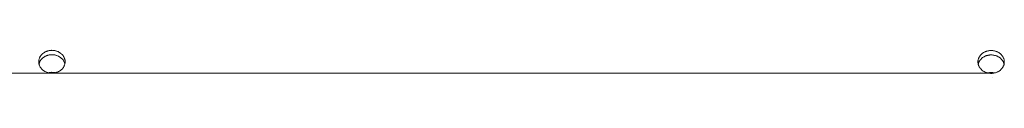
# Paper-space layout 'Sht-3' of a CAD drawing. Units: millimetres. Extents: x -2047 to 2033, y -3239 to 4761.
# Drawn here: x 200 to 424, y 289 to 295 of the extents above; entities that cross this region are included whole.
import ezdxf

# ---------------------------------------------------------------- set-up
doc = ezdxf.new("R2010")
doc.units = ezdxf.units.MM
for name, color, linetype, lineweight in [('EF-Roof-Polyplay-Core', 7, 'Continuous', 5), ('EF-Roof-Polyplay-Roof Panels', 7, 'Continuous', 5), ('Working-None', 7, 'Continuous', 5)]:
    doc.layers.add(name, color=color, linetype=linetype, lineweight=lineweight)

# ---------------------------------------------------------------- blocks, each defined once
blk = doc.blocks.new('Group')
at = {"layer": 'EF-Roof-Polyplay-Core', "color": 7, "linetype": 'Continuous', "lineweight": 5, "transparency": 33554687}
for p, q in [((204.91, 293.62), (204.82, 293.54)), ((204.82, 293.54), (204.91, 293.62)), ((205, 293.71), (204.91, 293.62)), ((204.91, 293.62), (205, 293.71)), ((205.09, 293.78), (205, 293.71)), ((205, 293.71), (205.09, 293.78)), ((205.19, 293.86), (205.09, 293.78)), ((205.09, 293.78), (205.19, 293.86)), ((205.29, 293.93), (205.19, 293.86)), ((205.19, 293.86), (205.29, 293.93)), ((205.4, 294), (205.29, 293.93)), ((205.29, 293.93), (205.4, 294)), ((205.51, 294.06), (205.4, 294)), ((205.4, 294), (205.51, 294.06)), ((205.62, 294.12), (205.51, 294.06)), ((205.51, 294.06), (205.62, 294.12)), ((205.74, 294.17), (205.62, 294.12)), ((205.62, 294.12), (205.74, 294.17)), ((205.85, 294.22), (205.74, 294.17)), ((205.74, 294.17), (205.85, 294.22)), ((205.97, 294.27), (205.85, 294.22)), ((205.85, 294.22), (205.97, 294.27)), ((206.1, 294.31), (205.97, 294.27)), ((205.97, 294.27), (206.1, 294.31)), ((206.22, 294.35), (206.1, 294.31)), ((206.1, 294.31), (206.22, 294.35)), ((206.34, 294.38), (206.22, 294.35)), ((206.22, 294.35), (206.34, 294.38)), ((206.47, 294.41), (206.34, 294.38)), ((206.34, 294.38), (206.47, 294.41)), ((206.6, 294.43), (206.47, 294.41)), ((206.47, 294.41), (206.6, 294.43)), ((206.73, 294.44), (206.6, 294.43)), ((206.6, 294.43), (206.73, 294.44)), ((206.86, 294.46), (206.73, 294.44)), ((206.73, 294.44), (206.86, 294.46)), ((206.99, 294.46), (206.86, 294.46)), ((206.86, 294.46), (206.99, 294.46)), ((207.12, 294.47), (206.99, 294.46)), ((206.99, 294.46), (207.12, 294.47)), ((207.25, 294.46), (207.12, 294.47)), ((207.12, 294.47), (207.25, 294.46)), ((207.38, 294.46), (207.25, 294.46)), ((207.25, 294.46), (207.38, 294.46)), ((207.51, 294.44), (207.38, 294.46)), ((207.38, 294.46), (207.51, 294.44)), ((207.64, 294.43), (207.51, 294.44)), ((207.51, 294.44), (207.64, 294.43)), ((207.77, 294.41), (207.64, 294.43)), ((207.64, 294.43), (207.77, 294.41)), ((207.9, 294.38), (207.77, 294.41)), ((207.77, 294.41), (207.9, 294.38)), ((208.02, 294.35), (207.9, 294.38)), ((207.9, 294.38), (208.02, 294.35)), ((208.15, 294.31), (208.02, 294.35)), ((208.02, 294.35), (208.15, 294.31)), ((208.27, 294.27), (208.15, 294.31)), ((208.15, 294.31), (208.27, 294.27)), ((208.39, 294.22), (208.27, 294.27)), ((208.27, 294.27), (208.39, 294.22)), ((208.51, 294.17), (208.39, 294.22)), ((208.39, 294.22), (208.51, 294.17)), ((208.62, 294.12), (208.51, 294.17)), ((208.51, 294.17), (208.62, 294.12)), ((208.73, 294.06), (208.62, 294.12)), ((208.62, 294.12), (208.73, 294.06)), ((208.84, 294), (208.73, 294.06)), ((208.73, 294.06), (208.84, 294)), ((208.95, 293.93), (208.84, 294)), ((208.84, 294), (208.95, 293.93)), ((209.05, 293.86), (208.95, 293.93)), ((208.95, 293.93), (209.05, 293.86)), ((209.15, 293.78), (209.05, 293.86)), ((209.05, 293.86), (209.15, 293.78)), ((209.24, 293.71), (209.15, 293.78)), ((209.15, 293.78), (209.24, 293.71)), ((209.33, 293.62), (209.24, 293.71)), ((209.24, 293.71), (209.33, 293.62)), ((209.42, 293.54), (209.33, 293.62)), ((209.33, 293.62), (209.42, 293.54)), ((418.66, 293.58), (418.57, 293.49)), ((418.57, 293.49), (418.66, 293.58)), ((418.75, 293.66), (418.66, 293.58)), ((418.66, 293.58), (418.75, 293.66)), ((418.84, 293.74), (418.75, 293.66)), ((418.75, 293.66), (418.84, 293.74)), ((418.94, 293.81), (418.84, 293.74)), ((418.84, 293.74), (418.94, 293.81)), ((419.04, 293.89), (418.94, 293.81)), ((418.94, 293.81), (419.04, 293.89)), ((419.15, 293.95), (419.04, 293.89)), ((419.04, 293.89), (419.15, 293.95)), ((419.26, 294.02), (419.15, 293.95)), ((419.15, 293.95), (419.26, 294.02)), ((419.37, 294.07), (419.26, 294.02)), ((419.26, 294.02), (419.37, 294.07)), ((419.48, 294.13), (419.37, 294.07)), ((419.37, 294.07), (419.48, 294.13)), ((419.6, 294.18), (419.48, 294.13)), ((419.48, 294.13), (419.6, 294.18)), ((419.72, 294.22), (419.6, 294.18)), ((419.6, 294.18), (419.72, 294.22)), ((419.84, 294.27), (419.72, 294.22)), ((419.72, 294.22), (419.84, 294.27)), ((419.97, 294.3), (419.84, 294.27)), ((419.84, 294.27), (419.97, 294.3)), ((420.09, 294.33), (419.97, 294.3)), ((419.97, 294.3), (420.09, 294.33)), ((420.22, 294.36), (420.09, 294.33)), ((420.09, 294.33), (420.22, 294.36)), ((420.35, 294.38), (420.22, 294.36)), ((420.22, 294.36), (420.35, 294.38)), ((420.48, 294.4), (420.35, 294.38)), ((420.35, 294.38), (420.48, 294.4)), ((420.61, 294.41), (420.48, 294.4)), ((420.48, 294.4), (420.61, 294.41)), ((420.74, 294.42), (420.61, 294.41)), ((420.61, 294.41), (420.74, 294.42)), ((420.87, 294.42), (420.74, 294.42)), ((420.74, 294.42), (420.87, 294.42)), ((421, 294.42), (420.87, 294.42)), ((420.87, 294.42), (421, 294.42)), ((421.13, 294.41), (421, 294.42)), ((421, 294.42), (421.13, 294.41)), ((421.26, 294.4), (421.13, 294.41)), ((421.13, 294.41), (421.26, 294.4)), ((421.39, 294.38), (421.26, 294.4)), ((421.26, 294.4), (421.39, 294.38)), ((421.52, 294.36), (421.39, 294.38)), ((421.39, 294.38), (421.52, 294.36)), ((421.65, 294.33), (421.52, 294.36)), ((421.52, 294.36), (421.65, 294.33)), ((421.77, 294.3), (421.65, 294.33)), ((421.65, 294.33), (421.77, 294.3)), ((421.9, 294.27), (421.77, 294.3)), ((421.77, 294.3), (421.9, 294.27)), ((422.02, 294.22), (421.9, 294.27)), ((421.9, 294.27), (422.02, 294.22)), ((422.14, 294.18), (422.02, 294.22)), ((422.02, 294.22), (422.14, 294.18)), ((422.25, 294.13), (422.14, 294.18)), ((422.14, 294.18), (422.25, 294.13)), ((422.37, 294.07), (422.25, 294.13)), ((422.25, 294.13), (422.37, 294.07)), ((422.48, 294.02), (422.37, 294.07)), ((422.37, 294.07), (422.48, 294.02)), ((422.59, 293.95), (422.48, 294.02)), ((422.48, 294.02), (422.59, 293.95)), ((422.7, 293.89), (422.59, 293.95)), ((422.59, 293.95), (422.7, 293.89)), ((422.8, 293.81), (422.7, 293.89)), ((422.7, 293.89), (422.8, 293.81)), ((422.9, 293.74), (422.8, 293.81)), ((422.8, 293.81), (422.9, 293.74)), ((422.99, 293.66), (422.9, 293.74)), ((422.9, 293.74), (422.99, 293.66)), ((423.08, 293.58), (422.99, 293.66)), ((422.99, 293.66), (423.08, 293.58)), ((423.17, 293.49), (423.08, 293.58)), ((423.08, 293.58), (423.17, 293.49)), ((204.19, 292.43), (204.18, 292.37)), ((204.18, 292.37), (204.19, 292.43)), ((204.22, 292.54), (204.19, 292.43)), ((204.19, 292.43), (204.22, 292.54)), ((204.26, 292.65), (204.22, 292.54)), ((204.22, 292.54), (204.26, 292.65)), ((204.3, 292.76), (204.26, 292.65)), ((204.26, 292.65), (204.3, 292.76)), ((204.35, 292.86), (204.3, 292.76)), ((204.3, 292.76), (204.35, 292.86)), ((204.4, 292.97), (204.35, 292.86)), ((204.35, 292.86), (204.4, 292.97)), ((204.46, 293.07), (204.4, 292.97)), ((204.4, 292.97), (204.46, 293.07)), ((204.52, 293.17), (204.46, 293.07)), ((204.46, 293.07), (204.52, 293.17)), ((204.59, 293.27), (204.52, 293.17)), ((204.52, 293.17), (204.59, 293.27)), ((204.66, 293.36), (204.59, 293.27)), ((204.59, 293.27), (204.66, 293.36)), ((204.74, 293.45), (204.66, 293.36)), ((204.66, 293.36), (204.74, 293.45)), ((204.82, 293.54), (204.74, 293.45)), ((204.74, 293.45), (204.82, 293.54)), ((209.5, 293.45), (209.42, 293.54)), ((209.42, 293.54), (209.5, 293.45)), ((209.58, 293.36), (209.5, 293.45)), ((209.5, 293.45), (209.58, 293.36)), ((209.65, 293.27), (209.58, 293.36)), ((209.58, 293.36), (209.65, 293.27)), ((209.72, 293.17), (209.65, 293.27)), ((209.65, 293.27), (209.72, 293.17)), ((209.78, 293.07), (209.72, 293.17)), ((209.72, 293.17), (209.78, 293.07)), ((209.84, 292.97), (209.78, 293.07)), ((209.78, 293.07), (209.84, 292.97)), ((209.89, 292.86), (209.84, 292.97)), ((209.84, 292.97), (209.89, 292.86)), ((209.94, 292.76), (209.89, 292.86)), ((209.89, 292.86), (209.94, 292.76)), ((209.98, 292.65), (209.94, 292.76)), ((209.94, 292.76), (209.98, 292.65)), ((210.02, 292.54), (209.98, 292.65)), ((209.98, 292.65), (210.02, 292.54)), ((210.05, 292.43), (210.02, 292.54)), ((210.02, 292.54), (210.05, 292.43)), ((210.06, 292.37), (210.05, 292.43)), ((210.05, 292.43), (210.06, 292.37)), ((417.94, 292.39), (417.93, 292.32)), ((417.93, 292.32), (417.94, 292.39)), ((417.97, 292.5), (417.94, 292.39)), ((417.94, 292.39), (417.97, 292.5)), ((418.01, 292.61), (417.97, 292.5)), ((417.97, 292.5), (418.01, 292.61)), ((418.05, 292.71), (418.01, 292.61)), ((418.01, 292.61), (418.05, 292.71)), ((418.1, 292.82), (418.05, 292.71)), ((418.05, 292.71), (418.1, 292.82)), ((418.15, 292.92), (418.1, 292.82)), ((418.1, 292.82), (418.15, 292.92)), ((418.21, 293.02), (418.15, 292.92)), ((418.15, 292.92), (418.21, 293.02)), ((418.27, 293.12), (418.21, 293.02)), ((418.21, 293.02), (418.27, 293.12)), ((418.34, 293.22), (418.27, 293.12)), ((418.27, 293.12), (418.34, 293.22)), ((418.41, 293.31), (418.34, 293.22)), ((418.34, 293.22), (418.41, 293.31)), ((418.49, 293.41), (418.41, 293.31)), ((418.41, 293.31), (418.49, 293.41)), ((418.57, 293.49), (418.49, 293.41)), ((418.49, 293.41), (418.57, 293.49)), ((423.25, 293.41), (423.17, 293.49)), ((423.17, 293.49), (423.25, 293.41)), ((423.33, 293.31), (423.25, 293.41)), ((423.25, 293.41), (423.33, 293.31)), ((423.4, 293.22), (423.33, 293.31)), ((423.33, 293.31), (423.4, 293.22)), ((423.47, 293.12), (423.4, 293.22)), ((423.4, 293.22), (423.47, 293.12)), ((423.53, 293.02), (423.47, 293.12)), ((423.47, 293.12), (423.53, 293.02)), ((423.59, 292.92), (423.53, 293.02)), ((423.53, 293.02), (423.59, 292.92)), ((423.64, 292.82), (423.59, 292.92)), ((423.59, 292.92), (423.64, 292.82)), ((423.69, 292.71), (423.64, 292.82)), ((423.64, 292.82), (423.69, 292.71)), ((423.73, 292.61), (423.69, 292.71)), ((423.69, 292.71), (423.73, 292.61)), ((423.77, 292.5), (423.73, 292.61)), ((423.73, 292.61), (423.77, 292.5)), ((423.8, 292.39), (423.77, 292.5)), ((423.77, 292.5), (423.8, 292.39)), ((423.81, 292.32), (423.8, 292.39)), ((423.8, 292.39), (423.81, 292.32)), ((204.76, 290.27), (204.78, 290.25)), ((205.92, 290.25), (205.97, 290.27)), ((205.97, 290.27), (205.98, 290.27)), ((206.31, 290.37), (206.34, 290.38)), ((206.34, 290.38), (206.47, 290.41)), ((206.47, 290.41), (206.6, 290.43)), ((206.6, 290.43), (206.73, 290.44)), ((206.73, 290.44), (206.86, 290.46)), ((206.86, 290.46), (206.99, 290.46)), ((206.99, 290.46), (207.12, 290.47)), ((207.12, 290.47), (207.25, 290.46)), ((207.25, 290.46), (207.38, 290.46)), ((207.38, 290.46), (207.51, 290.44)), ((207.51, 290.44), (207.64, 290.43)), ((207.64, 290.43), (207.77, 290.41)), ((207.77, 290.41), (207.9, 290.38)), ((207.9, 290.38), (207.94, 290.37)), ((208.26, 290.27), (208.27, 290.27)), ((208.27, 290.27), (208.32, 290.25)), ((209.47, 290.25), (209.49, 290.27)), ((418.35, 290.42), (418.35, 290.42)), ((418.47, 290.27), (418.47, 290.27)), ((419.84, 290.27), (419.84, 290.27)), ((420.02, 290.31), (420.02, 290.32)), ((420.05, 290.32), (420.09, 290.33)), ((420.09, 290.33), (420.22, 290.36)), ((420.22, 290.36), (420.35, 290.38)), ((420.35, 290.38), (420.48, 290.4)), ((420.48, 290.4), (420.61, 290.41)), ((420.61, 290.41), (420.74, 290.42)), ((420.74, 290.42), (420.87, 290.42)), ((420.87, 290.42), (421, 290.42)), ((421, 290.42), (421.13, 290.41)), ((421.13, 290.41), (421.26, 290.4)), ((421.26, 290.4), (421.39, 290.38)), ((421.26, 289.25), (421.26, 289.25)), ((421.39, 290.38), (421.52, 290.36)), ((421.52, 290.36), (421.65, 290.33)), ((421.65, 290.33), (421.68, 290.32))]:
    blk.add_line(p, q, dxfattribs=at)
at = {"layer": 'EF-Roof-Polyplay-Roof Panels', "color": 7, "linetype": 'Continuous', "lineweight": 5, "transparency": 33554687}
for p, q in [((204.22, 293.54), (204.26, 293.65)), ((204.22, 293.54), (204.26, 293.65)), ((204.26, 293.65), (204.3, 293.76)), ((204.26, 293.65), (204.3, 293.76)), ((204.3, 293.76), (204.35, 293.86)), ((204.3, 293.76), (204.35, 293.86)), ((204.35, 293.86), (204.4, 293.97)), ((204.35, 293.86), (204.4, 293.97)), ((204.4, 293.97), (204.46, 294.07)), ((204.4, 293.97), (204.46, 294.07)), ((204.46, 294.07), (204.52, 294.17)), ((204.46, 294.07), (204.52, 294.17)), ((204.52, 294.17), (204.59, 294.27)), ((204.52, 294.17), (204.59, 294.27)), ((204.59, 294.27), (204.66, 294.36)), ((204.59, 294.27), (204.66, 294.36)), ((204.66, 294.36), (204.74, 294.45)), ((204.66, 294.36), (204.74, 294.45)), ((204.74, 294.45), (204.82, 294.54)), ((204.74, 294.45), (204.82, 294.54)), ((204.82, 294.54), (204.91, 294.62)), ((204.82, 294.54), (204.91, 294.62)), ((204.82, 293.54), (204.91, 293.62)), ((204.91, 294.62), (205, 294.71)), ((204.91, 294.62), (205, 294.71)), ((204.91, 293.62), (205, 293.71)), ((205, 294.71), (205.09, 294.78)), ((205, 294.71), (205.09, 294.78)), ((205, 293.71), (205.09, 293.78)), ((205.09, 294.78), (205.19, 294.86)), ((205.09, 294.78), (205.19, 294.86)), ((205.09, 293.78), (205.19, 293.86)), ((205.19, 294.86), (205.29, 294.93)), ((205.19, 294.86), (205.29, 294.93)), ((205.19, 293.86), (205.29, 293.93)), ((205.29, 294.93), (205.4, 295)), ((205.29, 294.93), (205.4, 295)), ((205.29, 293.93), (205.4, 294)), ((205.4, 295), (205.51, 295.06)), ((205.4, 295), (205.51, 295.06)), ((205.4, 294), (205.51, 294.06)), ((205.51, 295.06), (205.62, 295.12)), ((205.51, 295.06), (205.62, 295.12)), ((205.51, 294.06), (205.62, 294.12)), ((205.62, 295.12), (205.74, 295.17)), ((205.62, 295.12), (205.74, 295.17)), ((205.62, 294.12), (205.74, 294.17)), ((205.74, 295.17), (205.85, 295.22)), ((205.74, 295.17), (205.85, 295.22)), ((205.74, 294.17), (205.85, 294.22)), ((205.85, 295.22), (205.97, 295.27)), ((205.85, 295.22), (205.97, 295.27)), ((205.85, 294.22), (205.97, 294.27)), ((205.97, 295.27), (206.1, 295.31)), ((205.97, 295.27), (206.1, 295.31)), ((205.97, 294.27), (206.1, 294.31)), ((206.1, 295.31), (206.22, 295.35)), ((206.1, 295.31), (206.22, 295.35)), ((206.1, 294.31), (206.22, 294.35)), ((206.22, 295.35), (206.34, 295.38)), ((206.22, 295.35), (206.34, 295.38)), ((206.22, 294.35), (206.34, 294.38)), ((206.34, 295.38), (206.47, 295.41)), ((206.34, 295.38), (206.47, 295.41)), ((206.34, 294.38), (206.47, 294.41)), ((206.47, 295.41), (206.6, 295.43)), ((206.47, 295.41), (206.6, 295.43)), ((206.47, 294.41), (206.6, 294.43)), ((206.6, 295.43), (206.73, 295.44)), ((206.6, 295.43), (206.73, 295.44)), ((206.6, 294.43), (206.73, 294.44)), ((206.73, 295.44), (206.86, 295.46)), ((206.73, 295.44), (206.86, 295.46)), ((206.73, 294.44), (206.86, 294.46)), ((206.86, 295.46), (206.99, 295.46)), ((206.86, 295.46), (206.99, 295.46)), ((206.86, 294.46), (206.99, 294.46)), ((206.99, 295.46), (207.12, 295.47)), ((206.99, 295.46), (207.12, 295.47)), ((206.99, 294.46), (207.12, 294.47)), ((207.12, 295.47), (207.25, 295.46)), ((207.12, 295.47), (207.25, 295.46)), ((207.12, 294.47), (207.25, 294.46)), ((207.25, 295.46), (207.38, 295.46)), ((207.25, 295.46), (207.38, 295.46)), ((207.25, 294.46), (207.38, 294.46)), ((207.38, 295.46), (207.51, 295.44)), ((207.38, 295.46), (207.51, 295.44)), ((207.38, 294.46), (207.51, 294.44)), ((207.51, 295.44), (207.64, 295.43)), ((207.51, 295.44), (207.64, 295.43)), ((207.51, 294.44), (207.64, 294.43)), ((207.64, 295.43), (207.77, 295.41)), ((207.64, 295.43), (207.77, 295.41)), ((207.64, 294.43), (207.77, 294.41)), ((207.77, 295.41), (207.9, 295.38)), ((207.77, 295.41), (207.9, 295.38)), ((207.77, 294.41), (207.9, 294.38)), ((207.9, 295.38), (208.02, 295.35)), ((207.9, 295.38), (208.02, 295.35)), ((207.9, 294.38), (208.02, 294.35)), ((208.02, 295.35), (208.15, 295.31)), ((208.02, 295.35), (208.15, 295.31)), ((208.02, 294.35), (208.15, 294.31)), ((208.15, 295.31), (208.27, 295.27)), ((208.15, 295.31), (208.27, 295.27)), ((208.15, 294.31), (208.27, 294.27)), ((208.27, 295.27), (208.39, 295.22)), ((208.27, 295.27), (208.39, 295.22)), ((208.27, 294.27), (208.39, 294.22)), ((208.39, 295.22), (208.51, 295.17)), ((208.39, 295.22), (208.51, 295.17)), ((208.39, 294.22), (208.51, 294.17)), ((208.51, 295.17), (208.62, 295.12)), ((208.51, 295.17), (208.62, 295.12)), ((208.51, 294.17), (208.62, 294.12)), ((208.62, 295.12), (208.73, 295.06)), ((208.62, 295.12), (208.73, 295.06)), ((208.62, 294.12), (208.73, 294.06)), ((208.73, 295.06), (208.84, 295)), ((208.73, 295.06), (208.84, 295)), ((208.73, 294.06), (208.84, 294)), ((208.84, 295), (208.95, 294.93)), ((208.84, 295), (208.95, 294.93)), ((208.84, 294), (208.95, 293.93)), ((208.95, 294.93), (209.05, 294.86)), ((208.95, 294.93), (209.05, 294.86)), ((208.95, 293.93), (209.05, 293.86)), ((209.05, 294.86), (209.15, 294.78)), ((209.05, 294.86), (209.15, 294.78)), ((209.05, 293.86), (209.15, 293.78)), ((209.15, 294.78), (209.24, 294.71)), ((209.15, 294.78), (209.24, 294.71)), ((209.15, 293.78), (209.24, 293.71)), ((209.24, 294.71), (209.33, 294.62)), ((209.24, 294.71), (209.33, 294.62)), ((209.24, 293.71), (209.33, 293.62)), ((209.33, 294.62), (209.42, 294.54)), ((209.33, 294.62), (209.42, 294.54)), ((209.33, 293.62), (209.42, 293.54)), ((209.42, 294.54), (209.5, 294.45)), ((209.42, 294.54), (209.5, 294.45)), ((209.5, 294.45), (209.58, 294.36)), ((209.5, 294.45), (209.58, 294.36)), ((209.58, 294.36), (209.65, 294.27)), ((209.58, 294.36), (209.65, 294.27)), ((209.65, 294.27), (209.72, 294.17)), ((209.65, 294.27), (209.72, 294.17)), ((209.72, 294.17), (209.78, 294.07)), ((209.72, 294.17), (209.78, 294.07)), ((209.78, 294.07), (209.84, 293.97)), ((209.78, 294.07), (209.84, 293.97)), ((209.84, 293.97), (209.89, 293.86)), ((209.84, 293.97), (209.89, 293.86)), ((209.89, 293.86), (209.94, 293.76)), ((209.89, 293.86), (209.94, 293.76)), ((209.94, 293.76), (209.98, 293.65)), ((209.94, 293.76), (209.98, 293.65)), ((209.98, 293.65), (210.02, 293.54)), ((209.98, 293.65), (210.02, 293.54)), ((418.01, 293.61), (417.97, 293.5)), ((418.01, 293.61), (417.97, 293.5)), ((418.05, 293.71), (418.01, 293.61)), ((418.05, 293.71), (418.01, 293.61)), ((418.1, 293.82), (418.05, 293.71)), ((418.1, 293.82), (418.05, 293.71)), ((418.15, 293.92), (418.1, 293.82)), ((418.15, 293.92), (418.1, 293.82)), ((418.21, 294.02), (418.15, 293.92)), ((418.21, 294.02), (418.15, 293.92)), ((418.27, 294.12), (418.21, 294.02)), ((418.27, 294.12), (418.21, 294.02)), ((418.34, 294.22), (418.27, 294.12)), ((418.34, 294.22), (418.27, 294.12)), ((418.41, 294.31), (418.34, 294.22)), ((418.41, 294.31), (418.34, 294.22)), ((418.49, 294.41), (418.41, 294.31)), ((418.49, 294.41), (418.41, 294.31)), ((418.57, 294.49), (418.49, 294.41)), ((418.57, 294.49), (418.49, 294.41)), ((418.66, 294.58), (418.57, 294.49)), ((418.66, 294.58), (418.57, 294.49)), ((418.57, 293.49), (418.66, 293.58)), ((418.75, 294.66), (418.66, 294.58)), ((418.75, 294.66), (418.66, 294.58)), ((418.66, 293.58), (418.75, 293.66)), ((418.84, 294.74), (418.75, 294.66)), ((418.84, 294.74), (418.75, 294.66)), ((418.75, 293.66), (418.84, 293.74)), ((418.94, 294.81), (418.84, 294.74)), ((418.94, 294.81), (418.84, 294.74)), ((418.84, 293.74), (418.94, 293.81)), ((419.04, 294.89), (418.94, 294.81)), ((419.04, 294.89), (418.94, 294.81)), ((418.94, 293.81), (419.04, 293.89)), ((419.15, 294.95), (419.04, 294.89)), ((419.15, 294.95), (419.04, 294.89)), ((419.04, 293.89), (419.15, 293.95)), ((419.26, 295.02), (419.15, 294.95)), ((419.26, 295.02), (419.15, 294.95)), ((419.15, 293.95), (419.26, 294.02)), ((419.37, 295.07), (419.26, 295.02)), ((419.37, 295.07), (419.26, 295.02)), ((419.26, 294.02), (419.37, 294.07)), ((419.48, 295.13), (419.37, 295.07)), ((419.48, 295.13), (419.37, 295.07)), ((419.37, 294.07), (419.48, 294.13)), ((419.6, 295.18), (419.48, 295.13)), ((419.6, 295.18), (419.48, 295.13)), ((419.48, 294.13), (419.6, 294.18)), ((419.72, 295.22), (419.6, 295.18)), ((419.72, 295.22), (419.6, 295.18)), ((419.6, 294.18), (419.72, 294.22)), ((419.84, 295.27), (419.72, 295.22)), ((419.84, 295.27), (419.72, 295.22)), ((419.72, 294.22), (419.84, 294.27)), ((419.97, 295.3), (419.84, 295.27)), ((419.97, 295.3), (419.84, 295.27)), ((419.84, 294.27), (419.97, 294.3)), ((420.09, 295.33), (419.97, 295.3)), ((420.09, 295.33), (419.97, 295.3)), ((419.97, 294.3), (420.09, 294.33)), ((420.22, 295.36), (420.09, 295.33)), ((420.22, 295.36), (420.09, 295.33)), ((420.09, 294.33), (420.22, 294.36)), ((420.35, 295.38), (420.22, 295.36)), ((420.35, 295.38), (420.22, 295.36)), ((420.22, 294.36), (420.35, 294.38)), ((420.48, 295.4), (420.35, 295.38)), ((420.48, 295.4), (420.35, 295.38)), ((420.35, 294.38), (420.48, 294.4)), ((420.61, 295.41), (420.48, 295.4)), ((420.61, 295.41), (420.48, 295.4)), ((420.48, 294.4), (420.61, 294.41)), ((420.74, 295.42), (420.61, 295.41)), ((420.74, 295.42), (420.61, 295.41)), ((420.61, 294.41), (420.74, 294.42)), ((420.87, 295.42), (420.74, 295.42)), ((420.87, 295.42), (420.74, 295.42)), ((420.74, 294.42), (420.87, 294.42)), ((421, 295.42), (420.87, 295.42)), ((421, 295.42), (420.87, 295.42)), ((420.87, 294.42), (421, 294.42)), ((421.13, 295.41), (421, 295.42)), ((421.13, 295.41), (421, 295.42)), ((421, 294.42), (421.13, 294.41)), ((421.26, 295.4), (421.13, 295.41)), ((421.26, 295.4), (421.13, 295.41)), ((421.13, 294.41), (421.26, 294.4)), ((421.39, 295.38), (421.26, 295.4)), ((421.39, 295.38), (421.26, 295.4)), ((421.26, 294.4), (421.39, 294.38)), ((421.52, 295.36), (421.39, 295.38)), ((421.52, 295.36), (421.39, 295.38)), ((421.39, 294.38), (421.52, 294.36)), ((421.65, 295.33), (421.52, 295.36)), ((421.65, 295.33), (421.52, 295.36)), ((421.52, 294.36), (421.65, 294.33)), ((421.77, 295.3), (421.65, 295.33)), ((421.77, 295.3), (421.65, 295.33)), ((421.65, 294.33), (421.77, 294.3)), ((421.9, 295.27), (421.77, 295.3)), ((421.9, 295.27), (421.77, 295.3)), ((421.77, 294.3), (421.9, 294.27)), ((422.02, 295.22), (421.9, 295.27)), ((422.02, 295.22), (421.9, 295.27)), ((421.9, 294.27), (422.02, 294.22)), ((422.14, 295.18), (422.02, 295.22)), ((422.14, 295.18), (422.02, 295.22)), ((422.02, 294.22), (422.14, 294.18)), ((422.25, 295.13), (422.14, 295.18)), ((422.25, 295.13), (422.14, 295.18)), ((422.14, 294.18), (422.25, 294.13)), ((422.37, 295.07), (422.25, 295.13)), ((422.37, 295.07), (422.25, 295.13)), ((422.25, 294.13), (422.37, 294.07)), ((422.48, 295.02), (422.37, 295.07)), ((422.48, 295.02), (422.37, 295.07)), ((422.37, 294.07), (422.48, 294.02)), ((422.59, 294.95), (422.48, 295.02)), ((422.59, 294.95), (422.48, 295.02)), ((422.48, 294.02), (422.59, 293.95)), ((422.7, 294.89), (422.59, 294.95)), ((422.7, 294.89), (422.59, 294.95)), ((422.59, 293.95), (422.7, 293.89)), ((422.8, 294.81), (422.7, 294.89)), ((422.8, 294.81), (422.7, 294.89)), ((422.7, 293.89), (422.8, 293.81)), ((422.9, 294.74), (422.8, 294.81)), ((422.9, 294.74), (422.8, 294.81)), ((422.8, 293.81), (422.9, 293.74)), ((422.99, 294.66), (422.9, 294.74)), ((422.99, 294.66), (422.9, 294.74)), ((422.9, 293.74), (422.99, 293.66)), ((423.08, 294.58), (422.99, 294.66)), ((423.08, 294.58), (422.99, 294.66)), ((422.99, 293.66), (423.08, 293.58)), ((423.17, 294.49), (423.08, 294.58)), ((423.17, 294.49), (423.08, 294.58)), ((423.08, 293.58), (423.17, 293.49)), ((423.25, 294.41), (423.17, 294.49)), ((423.25, 294.41), (423.17, 294.49)), ((423.25, 294.41), (423.33, 294.31)), ((423.33, 294.31), (423.25, 294.41)), ((423.33, 294.31), (423.25, 294.41)), ((423.33, 294.31), (423.4, 294.22)), ((423.4, 294.22), (423.33, 294.31)), ((423.4, 294.22), (423.47, 294.12)), ((423.47, 294.12), (423.4, 294.22)), ((423.47, 294.12), (423.53, 294.02)), ((423.53, 294.02), (423.47, 294.12)), ((423.53, 294.02), (423.59, 293.92)), ((423.59, 293.92), (423.53, 294.02)), ((423.59, 293.92), (423.64, 293.82)), ((423.64, 293.82), (423.59, 293.92)), ((423.64, 293.82), (423.69, 293.71)), ((423.69, 293.71), (423.64, 293.82)), ((423.69, 293.71), (423.73, 293.61)), ((423.73, 293.61), (423.69, 293.71)), ((423.73, 293.61), (423.77, 293.5)), ((423.77, 293.5), (423.73, 293.61)), ((204.12, 292.98), (204.13, 293.1)), ((204.12, 292.98), (204.13, 293.1)), ((204.12, 292.87), (204.12, 292.98)), ((204.12, 292.87), (204.12, 292.98)), ((204.12, 292.76), (204.12, 292.87)), ((204.13, 292.64), (204.12, 292.76)), ((204.13, 293.1), (204.15, 293.21)), ((204.13, 293.1), (204.15, 293.21)), ((204.15, 292.53), (204.13, 292.64)), ((204.15, 293.21), (204.17, 293.32)), ((204.15, 293.21), (204.17, 293.32)), ((204.17, 292.42), (204.15, 292.53)), ((204.17, 293.32), (204.19, 293.43)), ((204.17, 293.32), (204.19, 293.43)), ((204.19, 292.31), (204.17, 292.42)), ((204.18, 292.37), (204.19, 292.43)), ((204.19, 293.43), (204.22, 293.54)), ((204.19, 293.43), (204.22, 293.54)), ((204.19, 292.43), (204.22, 292.54)), ((204.22, 292.2), (204.19, 292.31)), ((204.22, 292.54), (204.26, 292.65)), ((204.26, 292.09), (204.22, 292.2)), ((204.26, 292.65), (204.3, 292.76)), ((204.3, 291.98), (204.26, 292.09)), ((204.3, 292.76), (204.35, 292.86)), ((204.35, 291.87), (204.3, 291.98)), ((204.35, 292.86), (204.4, 292.97)), ((204.4, 291.77), (204.35, 291.87)), ((204.4, 292.97), (204.46, 293.07)), ((204.46, 291.67), (204.4, 291.77)), ((204.46, 293.07), (204.52, 293.17)), ((204.52, 291.57), (204.46, 291.67)), ((204.52, 293.17), (204.59, 293.27)), ((204.59, 291.47), (204.52, 291.57)), ((204.59, 293.27), (204.66, 293.36)), ((204.66, 291.38), (204.59, 291.47)), ((204.66, 293.36), (204.74, 293.45)), ((204.74, 291.29), (204.66, 291.38)), ((204.74, 293.45), (204.82, 293.54)), ((209.42, 293.54), (209.5, 293.45)), ((209.5, 293.45), (209.58, 293.36)), ((209.58, 291.38), (209.5, 291.29)), ((209.58, 293.36), (209.65, 293.27)), ((209.65, 291.47), (209.58, 291.38)), ((209.65, 293.27), (209.72, 293.17)), ((209.72, 291.57), (209.65, 291.47)), ((209.72, 293.17), (209.78, 293.07)), ((209.78, 291.67), (209.72, 291.57)), ((209.78, 293.07), (209.84, 292.97)), ((209.84, 291.77), (209.78, 291.67)), ((209.84, 292.97), (209.89, 292.86)), ((209.89, 291.87), (209.84, 291.77)), ((209.89, 292.86), (209.94, 292.76)), ((209.94, 291.98), (209.89, 291.87)), ((209.94, 292.76), (209.98, 292.65)), ((209.98, 292.09), (209.94, 291.98)), ((209.98, 292.65), (210.02, 292.54)), ((210.02, 292.2), (209.98, 292.09)), ((210.02, 293.54), (210.05, 293.43)), ((210.02, 293.54), (210.05, 293.43)), ((210.02, 292.54), (210.05, 292.43)), ((210.05, 292.31), (210.02, 292.2)), ((210.05, 293.43), (210.08, 293.32)), ((210.05, 293.43), (210.08, 293.32)), ((210.05, 292.43), (210.06, 292.37)), ((210.08, 292.42), (210.05, 292.31)), ((210.08, 293.32), (210.1, 293.21)), ((210.08, 293.32), (210.1, 293.21)), ((210.1, 292.53), (210.08, 292.42)), ((210.1, 293.21), (210.11, 293.1)), ((210.1, 293.21), (210.11, 293.1)), ((210.11, 292.64), (210.1, 292.53)), ((210.11, 293.1), (210.12, 292.98)), ((210.11, 293.1), (210.12, 292.98)), ((210.12, 292.76), (210.11, 292.64)), ((210.12, 292.98), (210.12, 292.87)), ((210.12, 292.98), (210.12, 292.87)), ((210.12, 292.87), (210.12, 292.76)), ((417.88, 293.05), (417.87, 292.94)), ((417.88, 293.05), (417.87, 292.94)), ((417.87, 292.94), (417.87, 292.82)), ((417.87, 292.94), (417.87, 292.82)), ((417.87, 292.82), (417.87, 292.71)), ((417.87, 292.71), (417.88, 292.6)), ((417.89, 293.16), (417.88, 293.05)), ((417.89, 293.16), (417.88, 293.05)), ((417.88, 292.6), (417.89, 292.49)), ((417.91, 293.28), (417.89, 293.16)), ((417.91, 293.28), (417.89, 293.16)), ((417.89, 292.49), (417.91, 292.37)), ((417.94, 293.39), (417.91, 293.28)), ((417.94, 293.39), (417.91, 293.28)), ((417.91, 292.37), (417.94, 292.26)), ((417.93, 292.32), (417.94, 292.39)), ((417.97, 293.5), (417.94, 293.39)), ((417.97, 293.5), (417.94, 293.39)), ((417.94, 292.39), (417.97, 292.5)), ((417.94, 292.26), (417.97, 292.15)), ((417.97, 292.5), (418.01, 292.61)), ((417.97, 292.15), (418.01, 292.04)), ((418.01, 292.61), (418.05, 292.71)), ((418.01, 292.04), (418.05, 291.94)), ((418.05, 292.71), (418.1, 292.82)), ((418.05, 291.94), (418.1, 291.83)), ((418.1, 292.82), (418.15, 292.92)), ((418.1, 291.83), (418.15, 291.73)), ((418.15, 292.92), (418.21, 293.02)), ((418.15, 291.73), (418.21, 291.62)), ((418.21, 293.02), (418.27, 293.12)), ((418.21, 291.62), (418.27, 291.53)), ((418.27, 293.12), (418.34, 293.22)), ((418.27, 291.53), (418.34, 291.43)), ((418.34, 293.22), (418.41, 293.31)), ((418.34, 291.43), (418.41, 291.33)), ((418.41, 293.31), (418.49, 293.41)), ((418.41, 291.33), (418.49, 291.24)), ((418.49, 293.41), (418.57, 293.49)), ((423.17, 293.49), (423.25, 293.41)), ((423.25, 293.41), (423.33, 293.31)), ((423.25, 291.24), (423.33, 291.33)), ((423.33, 293.31), (423.4, 293.22)), ((423.33, 291.33), (423.4, 291.43)), ((423.4, 293.22), (423.47, 293.12)), ((423.4, 291.43), (423.47, 291.53)), ((423.47, 293.12), (423.53, 293.02)), ((423.47, 291.53), (423.53, 291.62)), ((423.53, 293.02), (423.59, 292.92)), ((423.53, 291.62), (423.59, 291.73)), ((423.59, 292.92), (423.64, 292.82)), ((423.59, 291.73), (423.64, 291.83)), ((423.64, 292.82), (423.69, 292.71)), ((423.64, 291.83), (423.69, 291.94)), ((423.69, 292.71), (423.73, 292.61)), ((423.69, 291.94), (423.73, 292.04)), ((423.73, 292.61), (423.77, 292.5)), ((423.73, 292.04), (423.77, 292.15)), ((423.77, 293.5), (423.8, 293.39)), ((423.8, 293.39), (423.77, 293.5)), ((423.77, 292.5), (423.8, 292.39)), ((423.77, 292.15), (423.8, 292.26)), ((423.8, 293.39), (423.82, 293.28)), ((423.82, 293.28), (423.8, 293.39)), ((423.8, 292.39), (423.81, 292.32)), ((423.8, 292.26), (423.82, 292.37)), ((423.82, 293.28), (423.84, 293.16)), ((423.84, 293.16), (423.82, 293.28)), ((423.82, 292.37), (423.84, 292.49)), ((423.84, 293.16), (423.86, 293.05)), ((423.86, 293.05), (423.84, 293.16)), ((423.84, 292.49), (423.86, 292.6)), ((423.86, 293.05), (423.87, 292.94)), ((423.87, 292.94), (423.86, 293.05)), ((423.86, 292.6), (423.87, 292.71)), ((423.87, 292.94), (423.87, 292.82)), ((423.87, 292.82), (423.87, 292.94)), ((423.87, 292.71), (423.87, 292.82)), ((207.12, 290.27), (100.25, 290.25)), ((100.25, 290.25), (420.48, 290.25)), ((204.82, 291.2), (204.74, 291.29)), ((204.91, 291.11), (204.82, 291.2)), ((205, 291.03), (204.91, 291.11)), ((205.09, 290.95), (205, 291.03)), ((205.19, 290.88), (205.09, 290.95)), ((205.29, 290.81), (205.19, 290.88)), ((205.4, 290.74), (205.29, 290.81)), ((205.51, 290.68), (205.4, 290.74)), ((205.62, 290.62), (205.51, 290.68)), ((205.74, 290.56), (205.62, 290.62)), ((205.85, 290.51), (205.74, 290.56)), ((205.97, 290.47), (205.85, 290.51)), ((205.97, 290.27), (205.92, 290.25)), ((205.92, 290.25), (205.97, 290.27)), ((206.1, 290.43), (205.97, 290.47)), ((205.98, 290.27), (205.97, 290.27)), ((205.97, 290.27), (205.98, 290.27)), ((206.22, 290.39), (206.1, 290.43)), ((206.34, 290.36), (206.22, 290.39)), ((206.34, 290.38), (206.31, 290.37)), ((206.31, 290.37), (206.34, 290.38)), ((206.47, 290.41), (206.34, 290.38)), ((206.34, 290.38), (206.47, 290.41)), ((206.47, 290.33), (206.34, 290.36)), ((206.6, 290.43), (206.47, 290.41)), ((206.47, 290.41), (206.6, 290.43)), ((206.6, 290.31), (206.47, 290.33)), ((206.73, 290.44), (206.6, 290.43)), ((206.6, 290.43), (206.73, 290.44)), ((206.73, 290.29), (206.6, 290.31)), ((206.86, 290.46), (206.73, 290.44)), ((206.73, 290.44), (206.86, 290.46)), ((206.86, 290.28), (206.73, 290.29)), ((206.99, 290.46), (206.86, 290.46)), ((206.86, 290.46), (206.99, 290.46)), ((206.99, 290.27), (206.86, 290.28)), ((207.12, 290.47), (206.99, 290.46)), ((206.99, 290.46), (207.12, 290.47)), ((207.12, 290.27), (206.99, 290.27)), ((207.25, 290.46), (207.12, 290.47)), ((207.12, 290.47), (207.25, 290.46)), ((207.25, 290.27), (207.12, 290.27)), ((420.48, 290.25), (207.12, 290.27)), ((207.38, 290.46), (207.25, 290.46)), ((207.25, 290.46), (207.38, 290.46)), ((207.38, 290.28), (207.25, 290.27)), ((207.51, 290.44), (207.38, 290.46)), ((207.38, 290.46), (207.51, 290.44)), ((207.51, 290.29), (207.38, 290.28)), ((207.64, 290.43), (207.51, 290.44)), ((207.51, 290.44), (207.64, 290.43)), ((207.64, 290.31), (207.51, 290.29)), ((207.77, 290.41), (207.64, 290.43)), ((207.64, 290.43), (207.77, 290.41)), ((207.77, 290.33), (207.64, 290.31)), ((207.9, 290.38), (207.77, 290.41)), ((207.77, 290.41), (207.9, 290.38)), ((207.9, 290.36), (207.77, 290.33)), ((208.02, 290.39), (207.9, 290.36)), ((207.94, 290.37), (207.9, 290.38)), ((207.9, 290.38), (207.94, 290.37)), ((208.15, 290.43), (208.02, 290.39)), ((208.27, 290.47), (208.15, 290.43)), ((208.27, 290.27), (208.26, 290.27)), ((208.26, 290.27), (208.27, 290.27)), ((208.39, 290.51), (208.27, 290.47)), ((208.32, 290.25), (208.27, 290.27)), ((208.27, 290.27), (208.32, 290.25)), ((208.51, 290.56), (208.39, 290.51)), ((208.62, 290.62), (208.51, 290.56)), ((208.73, 290.68), (208.62, 290.62)), ((208.84, 290.74), (208.73, 290.68)), ((208.95, 290.81), (208.84, 290.74)), ((209.05, 290.88), (208.95, 290.81)), ((209.15, 290.95), (209.05, 290.88)), ((209.24, 291.03), (209.15, 290.95)), ((209.33, 291.11), (209.24, 291.03)), ((209.42, 291.2), (209.33, 291.11)), ((209.5, 291.29), (209.42, 291.2)), ((418.49, 291.24), (418.57, 291.15)), ((418.57, 291.15), (418.66, 291.07)), ((418.66, 291.07), (418.75, 290.99)), ((418.75, 290.99), (418.84, 290.91)), ((418.84, 290.91), (418.94, 290.83)), ((418.94, 290.83), (419.04, 290.76)), ((419.04, 290.76), (419.15, 290.7)), ((419.15, 290.7), (419.26, 290.63)), ((419.26, 290.63), (419.37, 290.57)), ((419.37, 290.57), (419.48, 290.52)), ((419.48, 290.52), (419.6, 290.47)), ((419.6, 290.47), (419.72, 290.42)), ((419.72, 290.42), (419.84, 290.38)), ((419.84, 290.38), (419.97, 290.35)), ((419.84, 290.27), (419.84, 290.27)), ((419.84, 290.27), (419.84, 290.27)), ((419.97, 290.35), (420.09, 290.31)), ((420.02, 290.32), (420.02, 290.31)), ((420.02, 290.31), (420.02, 290.32)), ((420.09, 290.33), (420.05, 290.32)), ((420.05, 290.32), (420.09, 290.33)), ((420.22, 290.36), (420.09, 290.33)), ((420.09, 290.33), (420.22, 290.36)), ((420.09, 290.31), (420.22, 290.29)), ((420.35, 290.38), (420.22, 290.36)), ((420.22, 290.36), (420.35, 290.38)), ((420.22, 290.29), (420.35, 290.27)), ((420.48, 290.4), (420.35, 290.38)), ((420.35, 290.38), (420.48, 290.4)), ((420.35, 290.27), (420.48, 290.25)), ((420.61, 290.41), (420.48, 290.4)), ((420.48, 290.4), (420.61, 290.41)), ((420.48, 290.25), (420.61, 290.24)), ((420.74, 290.42), (420.61, 290.41)), ((420.61, 290.41), (420.74, 290.42)), ((420.61, 290.24), (420.74, 290.23)), ((420.87, 290.42), (420.74, 290.42)), ((420.74, 290.42), (420.87, 290.42)), ((420.74, 290.23), (420.87, 290.23)), ((421, 290.42), (420.87, 290.42)), ((420.87, 290.42), (421, 290.42)), ((420.87, 290.23), (421, 290.23)), ((421.13, 290.41), (421, 290.42)), ((421, 290.42), (421.13, 290.41)), ((421, 290.23), (421.13, 290.24)), ((421.26, 290.4), (421.13, 290.41)), ((421.13, 290.41), (421.26, 290.4)), ((421.13, 290.24), (421.26, 290.25)), ((421.39, 290.38), (421.26, 290.4)), ((421.26, 290.4), (421.39, 290.38)), ((421.26, 290.25), (421.39, 290.27)), ((421.52, 290.36), (421.39, 290.38)), ((421.39, 290.38), (421.52, 290.36)), ((421.39, 290.27), (421.52, 290.29)), ((421.65, 290.33), (421.52, 290.36)), ((421.52, 290.36), (421.65, 290.33)), ((421.52, 290.29), (421.65, 290.31)), ((421.65, 290.31), (421.77, 290.35)), ((421.68, 290.32), (421.65, 290.33)), ((421.65, 290.33), (421.68, 290.32)), ((421.77, 290.35), (421.9, 290.38)), ((421.9, 290.38), (422.02, 290.42)), ((422.02, 290.42), (422.14, 290.47)), ((422.14, 290.47), (422.25, 290.52)), ((422.25, 290.52), (422.37, 290.57)), ((422.37, 290.57), (422.48, 290.63)), ((422.48, 290.63), (422.59, 290.7)), ((422.59, 290.7), (422.7, 290.76)), ((422.7, 290.76), (422.8, 290.83)), ((422.8, 290.83), (422.9, 290.91)), ((422.9, 290.91), (422.99, 290.99)), ((422.99, 290.99), (423.08, 291.07)), ((423.08, 291.07), (423.17, 291.15)), ((423.17, 291.15), (423.25, 291.24))]:
    blk.add_line(p, q, dxfattribs=at)

psp = doc.layouts.new('Sht-3')

# ---------------------------------------------------------------- block references
at = {"layer": 'Working-None'}
psp.add_blockref('Group', (0, 0), dxfattribs=at)

doc.saveas('drawing.dxf')
